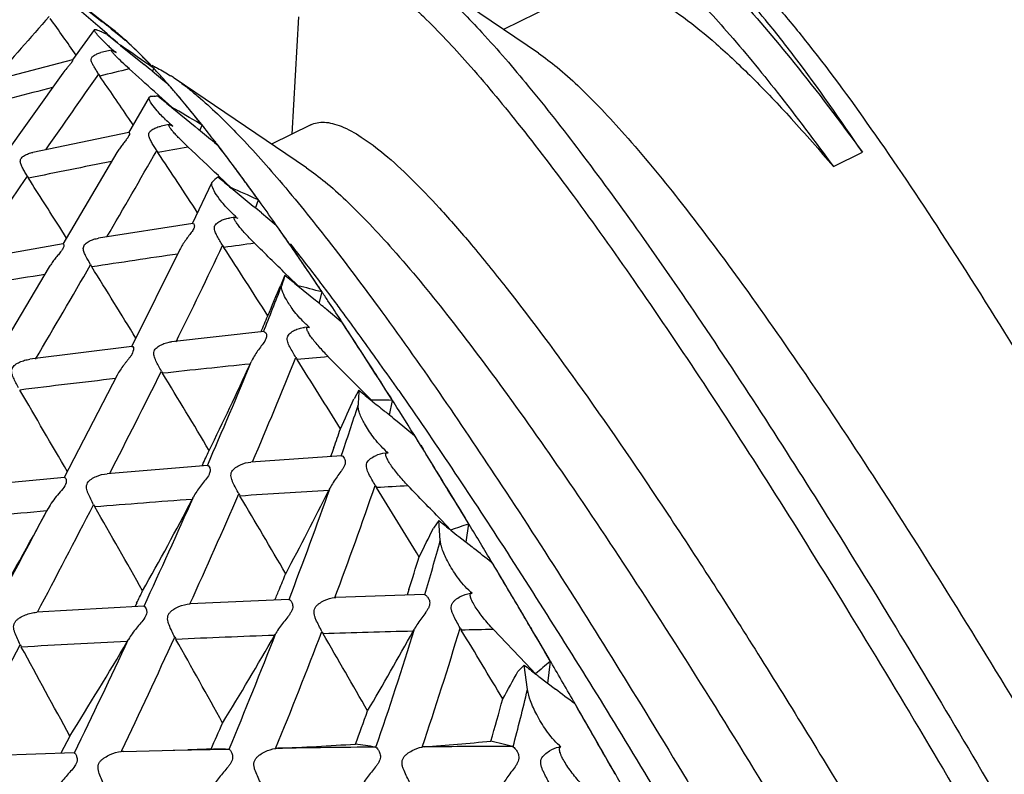
# Model space of a CAD drawing. Units: millimetres. Extents: x 11 to 914, y 29 to 285.
# Drawn here: x 786 to 787, y 196 to 197 of the extents above; entities that cross this region are included whole.
import ezdxf

# ---------------------------------------------------------------- set-up
doc = ezdxf.new("R2010")
doc.units = ezdxf.units.MM
doc.header["$MEASUREMENT"] = 0
doc.layers.get('0').update_dxf_attribs({"lineweight": 30})

msp = doc.modelspace()

# ---------------------------------------------------------------- linework, layer by layer
for p, q in [((786.7513, 197.2806), (786.5606, 197.41)), ((786.8236, 197.3752), (786.7011, 197.3147)), ((786.0871, 197.3534), (786.1215, 197.3264)), ((786.1215, 197.3264), (786.1225, 197.3255)), ((786.1352, 197.3163), (786.1228, 197.3261)), ((786.4053, 197.3333), (786.3955, 197.1638)), ((786.1107, 197.3146), (786.079, 197.2709)), ((786.1173, 197.3186), (786.1154, 197.3202)), ((786.1184, 197.3176), (786.1173, 197.3186)), ((786.1291, 197.3085), (786.1184, 197.3176)), ((786.1286, 197.3079), (786.1387, 197.2998)), ((786.1373, 197.3015), (786.1291, 197.3085)), ((786.1349, 197.3158), (786.1379, 197.3134)), ((786.1372, 197.3148), (786.1352, 197.3163)), ((786.1397, 197.3128), (786.1372, 197.3148)), ((786.1379, 197.3134), (786.1392, 197.3123)), ((786.1392, 197.3123), (786.1397, 197.3128)), ((786.1392, 197.3123), (786.151, 197.303)), ((786.1441, 197.2956), (786.1373, 197.3015)), ((786.1387, 197.2998), (786.1438, 197.2955)), ((786.1438, 197.2955), (786.1487, 197.2914)), ((786.1484, 197.2919), (786.1441, 197.2956)), ((786.151, 197.303), (786.1552, 197.2996)), ((786.1542, 197.3005), (786.1539, 197.3007)), ((786.1545, 197.3003), (786.1542, 197.3005)), ((786.1548, 197.3), (786.1545, 197.3003)), ((786.1552, 197.2996), (786.1558, 197.299)), ((786.1351, 197.2851), (786.12, 197.2814)), ((786.1392, 197.2832), (786.1421, 197.2814)), ((786.1421, 197.2814), (786.1398, 197.2832)), ((786.1483, 197.2917), (786.1825, 197.2642)), ((786.0792, 197.2711), (785.9386, 197.2343)), ((786.0651, 197.2517), (785.9765, 197.1278)), ((786.1931, 197.2623), (786.1927, 197.2626)), ((786.1939, 197.255), (786.2095, 197.2423)), ((786.1943, 197.2546), (786.1967, 197.2584)), ((786.2095, 197.2423), (786.216, 197.237)), ((786.2148, 197.2383), (786.2138, 197.2395)), ((786.4165, 197.1153), (786.2258, 197.2447)), ((786.2035, 197.2195), (786.1972, 197.2253)), ((786.2284, 197.2227), (786.2276, 197.2236)), ((786.2277, 197.2235), (786.2291, 197.2219)), ((786.2291, 197.2219), (786.2284, 197.2227)), ((786.1897, 197.2171), (786.1598, 197.1657)), ((786.1898, 197.2171), (786.1912, 197.218)), ((786.2222, 197.2026), (786.2035, 197.2195)), ((786.2221, 197.2024), (786.2559, 197.1748)), ((786.1665, 197.1772), (786.1603, 197.1864)), ((786.2632, 197.1805), (786.2627, 197.1811)), ((786.1603, 197.1661), (786.0218, 197.1376)), ((786.2184, 197.1776), (786.2071, 197.1754)), ((786.221, 197.1769), (786.224, 197.1752)), ((786.224, 197.1752), (786.2217, 197.1772)), ((786.2559, 197.1748), (786.261, 197.1706)), ((786.2627, 197.1692), (786.2661, 197.1768)), ((786.2661, 197.1768), (786.2628, 197.1788)), ((786.4228, 197.1772), (786.3663, 197.1494)), ((786.284, 197.1517), (786.289, 197.1476)), ((786.1431, 197.1373), (786.0651, 197.0051)), ((787.1769, 197.1172), (787.2188, 197.1378)), ((786.2803, 197.0939), (786.2807, 197.0946)), ((786.3077, 197.0866), (786.2895, 197.1039)), ((786.3256, 197.0988), (786.3243, 197.1005)), ((786.3264, 197.0977), (786.3256, 197.0988)), ((786.3259, 197.0982), (786.3266, 197.0973)), ((786.3287, 197.0946), (786.3264, 197.0977)), ((786.3309, 197.0915), (786.3287, 197.0946)), ((786.2802, 197.0939), (786.2518, 197.0343)), ((786.3077, 197.0864), (786.3399, 197.06)), ((786.3432, 197.0572), (786.3473, 197.069)), ((786.3473, 197.069), (786.3461, 197.0695)), ((786.3399, 197.06), (786.3409, 197.0591)), ((786.3132, 197.0439), (786.3053, 197.0428)), ((786.3515, 197.0504), (786.3702, 197.0349)), ((786.3704, 197.0365), (786.3681, 197.0396)), ((786.0703, 197.014), (786.0605, 197.0295)), ((786.2526, 197.035), (786.1167, 197.0138)), ((786.3702, 197.0349), (786.3734, 197.0322)), ((786.0654, 197.0054), (785.9154, 196.9795)), ((786.2339, 196.9973), (786.1643, 196.8572)), ((786.0455, 196.9723), (785.9615, 196.8316)), ((786.3855, 196.9605), (786.3794, 196.9461)), ((786.3911, 196.9581), (786.387, 196.9621)), ((786.4041, 196.9453), (786.3911, 196.9581)), ((786.4041, 196.945), (786.4294, 196.9243)), ((786.4349, 196.9198), (786.4391, 196.9362)), ((786.4391, 196.9362), (786.4387, 196.9363)), ((786.4448, 196.9117), (786.4669, 196.8934)), ((786.4668, 196.8945), (786.4659, 196.8958)), ((786.4185, 196.8855), (786.4137, 196.885)), ((786.4185, 196.8855), (786.4212, 196.885)), ((786.4212, 196.885), (786.4191, 196.8868)), ((786.4669, 196.8934), (786.4682, 196.8923)), ((786.3552, 196.879), (786.222, 196.8643)), ((786.1648, 196.8576), (786.0173, 196.8392)), ((786.1435, 196.8161), (786.0671, 196.6684)), ((786.497, 196.7935), (786.4941, 196.7964)), ((786.5385, 196.7834), (786.5294, 196.7976)), ((786.4923, 196.7946), (786.4852, 196.7819)), ((786.5103, 196.78), (786.497, 196.7935)), ((786.5389, 196.7826), (786.5385, 196.7834)), ((786.5366, 196.7585), (786.5407, 196.7798)), ((786.5407, 196.7798), (786.5398, 196.7798)), ((786.5418, 196.7543), (786.5474, 196.7497)), ((786.5474, 196.7497), (786.5725, 196.7292)), ((786.5718, 196.7304), (786.5713, 196.7311)), ((786.5813, 196.7151), (786.5718, 196.7304)), ((786.4561, 196.7118), (786.4535, 196.7048)), ((786.5829, 196.7125), (786.5813, 196.7151)), ((786.5814, 196.715), (786.5849, 196.7093)), ((786.5848, 196.7094), (786.5829, 196.7125)), ((786.467, 196.6999), (786.3365, 196.6908)), ((786.4535, 196.7048), (786.4514, 196.6989)), ((786.533, 196.7041), (786.5309, 196.704)), ((786.5323, 196.7058), (786.5317, 196.704)), ((786.5334, 196.7049), (786.5323, 196.7058)), ((786.5331, 196.7041), (786.5344, 196.704)), ((786.5344, 196.704), (786.5334, 196.7049)), ((786.2738, 196.6861), (786.1289, 196.6741)), ((786.2665, 196.6864), (786.266, 196.6854)), ((786.0675, 196.6686), (785.9102, 196.6535)), ((786.0669, 196.6679), (786.0671, 196.6684)), ((786.0437, 196.6237), (786.0419, 196.6203)), ((786.6077, 196.6064), (786.5998, 196.5954)), ((786.6097, 196.5776), (786.6077, 196.6064)), ((786.6115, 196.6068), (786.6099, 196.6085)), ((786.6251, 196.5928), (786.6115, 196.6068)), ((786.647, 196.5751), (786.651, 196.6015)), ((786.6492, 196.6044), (786.6487, 196.6053)), ((786.651, 196.6015), (786.6502, 196.6013)), ((786.6366, 196.5833), (786.6555, 196.5685)), ((786.6555, 196.5685), (786.6582, 196.5663)), ((786.6832, 196.5481), (786.6822, 196.5497)), ((786.6835, 196.5461), (786.6851, 196.5448)), ((786.5868, 196.4997), (786.459, 196.4954)), ((786.5644, 196.5069), (786.5618, 196.4989)), ((786.5868, 196.4997), (786.5873, 196.4996)), ((786.6537, 196.5034), (786.6531, 196.5015)), ((786.6557, 196.5017), (786.6537, 196.5034)), ((786.1716, 196.4874), (786.169, 196.4822)), ((786.2485, 196.4863), (786.2488, 196.4864)), ((786.3912, 196.4927), (786.2488, 196.4864)), ((786.3912, 196.4927), (786.3914, 196.4927)), ((786.4575, 196.4953), (786.459, 196.4954)), ((786.1821, 196.483), (786.0273, 196.4741)), ((786.7322, 196.4656), (786.7253, 196.4773)), ((786.7396, 196.4531), (786.7322, 196.4656)), ((786.7331, 196.4004), (786.6864, 196.4493)), ((786.741, 196.4506), (786.7396, 196.4531)), ((786.7398, 196.4524), (786.7413, 196.4497)), ((786.7473, 196.3855), (786.7331, 196.4004)), ((786.765, 196.3716), (786.7687, 196.4033)), ((786.7687, 196.4033), (786.7683, 196.403)), ((786.7306, 196.3981), (786.7217, 196.3889)), ((786.7356, 196.3626), (786.7306, 196.3981)), ((786.7521, 196.3815), (786.776, 196.3633)), ((786.8029, 196.3444), (786.802, 196.346)), ((786.8032, 196.3424), (786.8048, 196.3412)), ((786.0749, 196.2956), (786.0664, 196.2792)), ((786.0814, 196.2714), (785.9183, 196.266)), ((786.0664, 196.2792), (786.062, 196.2708)), ((786.0814, 196.2714), (786.0817, 196.2713)), ((786.1499, 196.2745), (786.1493, 196.2732)), ((786.1524, 196.2734), (786.2452, 196.2757)), ((786.2244, 196.2751), (786.3043, 196.2768)), ((786.3043, 196.2768), (786.3049, 196.2766)), ((786.516, 196.2796), (786.5167, 196.2794)), ((786.7818, 196.2818), (786.7813, 196.2798)), ((786.7838, 196.2802), (786.7818, 196.2818))]:
    msp.add_line(p, q)
msp.add_lwpolyline([(786.2792, 196.2769), (786.2723, 196.2766), (786.2452, 196.2757)])
for centre, radius, start, end in [((781.4926, 191.3843), 7.5327, 52.07227, 52.41716), ((778.4098, 188.2999), 11.8635, 49.49409, 49.66579), ((790.5345, 193.3583), 5.9964, 138.47667, 139.64083), ((780.1658, 193.1352), 7.2242, 34.99133, 35.50411), ((783.249, 193.6873), 4.6362, 51.503, 51.6977), ((786.0025, 197.034), 0.3016, 66.8237, 68.3722), ((785.9962, 197.0194), 0.3174, 65.347, 66.824), ((785.933, 197.0558), 0.3299, 50.0185, 51.7451), ((785.9057, 197.0232), 0.3724, 49.2742, 50.0265), ((785.8893, 197.0041), 0.3975, 48.8979, 49.2781), ((785.8736, 196.9861), 0.4214, 48.3019, 48.8958), ((785.8217, 196.9285), 0.4989, 46.6215, 48.1158), ((785.8328, 196.9408), 0.4823, 45.9815, 47.9587), ((786.3115, 197.4906), 0.2692, 227.5119, 228.185), ((786.329, 197.5102), 0.2954, 228.1868, 230.1829), ((783.1191, 192.8807), 5.3513, 54.8924, 55.5255), ((785.7447, 196.8475), 0.6107, 45.102, 46.5934), ((785.7611, 196.8661), 0.5859, 44.1397, 46.0133), ((785.6993, 196.8017), 0.6751, 44.9016, 45.1141), ((785.6173, 196.7209), 0.7903, 43.2713, 44.8528), ((785.7023, 196.799), 0.6749, 42.8972, 44.7531), ((788.587, 187.0731), 10.4698, 103.39829, 103.63791), ((776.3305, 186.3261), 14.7018, 47.84651, 48.03649), ((783.4107, 193.8301), 4.4132, 50.9008, 51.0914), ((785.4731, 196.5856), 0.988, 41.9762, 43.2212), ((786.1403, 197.1389), 0.1349, 65.7651, 66.6665), ((802.9719, 185.3661), 20.6238, 144.81308, 145.18292), ((786.1651, 197.2799), 0.0567, 211.282, 214.6019), ((779.4967, 192.6848), 8.0415, 34.04083, 34.56997), ((785.3766, 196.4987), 1.1179, 41.5031, 41.9833), ((785.2477, 196.3853), 1.2896, 40.5475, 41.416), ((785.3553, 196.4797), 1.1464, 40.4499, 41.3429), ((786.0722, 197.0182), 0.2737, 55.8472, 57.178), ((788.5634, 187.1683), 10.3717, 104.02273, 104.6762), ((786.2037, 197.0936), 0.125, 93.0799, 95.7179), ((786.2038, 197.0908), 0.1277, 90.5178, 93.0787), ((785.1297, 196.2843), 1.445, 40.0861, 40.4607), ((785.2249, 196.3687), 1.3177, 39.0557, 40.3515), ((785.0112, 196.1848), 1.5996, 39.4794, 40.0795), ((784.3889, 194.0317), 3.6628, 59.2291, 59.9696), ((784.8188, 196.0269), 1.8485, 38.6363, 39.4647), ((785.2992, 196.4083), 1.2351, 38.476, 39.8001), ((786.3531, 197.3316), 0.2027, 226.6422, 229.6136), ((784.5547, 195.8165), 2.1862, 37.8244, 38.6051), ((778.6091, 187.8658), 12.047, 50.42578, 50.56729), ((784.4053, 195.7002), 2.3756, 37.6739, 37.8292), ((784.0135, 195.4007), 2.8687, 36.3375, 37.6256), ((763.0435, 210.4269), 26.6981, 329.84573, 330.15391), ((786.2521, 197.1705), 0.0599, 210.5417, 213.7931), ((788.3075, 185.9716), 11.3623, 100.45451, 100.67765), ((778.9516, 192.2892), 8.7221, 33.08509, 33.76757), ((773.9487, 184.0883), 17.9361, 46.52452, 46.71675), ((784.4481, 195.7335), 2.3213, 36.0085, 37.5299), ((788.2848, 186.0887), 11.243, 101.02122, 101.64511), ((811.1261, 179.6981), 30.5544, 145.2747, 145.55042), ((786.0608, 197.1295), 0.054, 209.2038, 212.7692), ((777.6939, 191.7499), 9.8931, 32.25307, 32.73934), ((786.3851, 196.9958), 0.1438, 132.1374, 136.5534), ((784.7833, 195.9455), 1.9256, 36.5061, 36.7349), ((785.356, 194.9024), 2.3826, 65.4466, 66.4625), ((783.452, 194.988), 3.5655, 35.7537, 36.1531), ((784.7532, 195.9232), 1.9631, 35.7072, 36.5051), ((783.0845, 194.7242), 4.0179, 35.1901, 35.7456), ((783.5014, 193.6096), 4.4679, 50.3639, 50.5407), ((782.3437, 194.2049), 4.9226, 34.2292, 35.1154), ((783.2787, 194.8599), 3.781, 33.9271, 35.0669), ((776.922, 201.4625), 10.3803, 333.70733, 334.55849), ((786.3494, 197.0341), 0.062, 209.8745, 213.0892), ((788.0286, 184.5818), 12.5386, 97.73104, 97.93562), ((778.5776, 191.9736), 9.2122, 32.34123, 33.06971), ((771.2387, 181.5541), 21.6073, 45.48691, 45.65478), ((783.9327, 195.0597), 3.1373, 37.6901, 38.3365), ((788.0087, 184.7195), 12.3995, 98.24258, 98.82285), ((753.77, 215.8163), 37.4239, 329.53059, 329.77142), ((786.1546, 197.0021), 0.0563, 208.5619, 212.0654), ((777.2042, 191.4001), 10.5027, 31.38288, 32.04224), ((781.8647, 193.8781), 5.5024, 34.0831, 34.2368), ((783.6805, 194.8642), 3.4564, 37.4816, 37.6995), ((784.1174, 195.3832), 2.7932, 33.7783, 34.6233), ((783.498, 194.7243), 3.6864, 36.9973, 37.4804), ((787.9736, 184.9398), 12.1763, 99.14122, 99.78373), ((786.8992, 196.7974), 0.5389, 162.3845, 164.0355), ((781.5681, 193.6777), 5.8604, 33.79474, 34.08092), ((781.0935, 198.9988), 5.6721, 338.0496, 338.7787), ((781.801, 198.8389), 4.9542, 336.9822, 337.539), ((786.0418, 195.4788), 1.5105, 74.7658, 76.1269), ((783.1996, 194.4991), 4.0603, 36.5647, 37.0016), ((783.5184, 193.3605), 4.6016, 50.6424, 50.7572), ((781.3151, 193.5083), 6.1649, 33.63998, 33.79509), ((783.7962, 193.7007), 4.1623, 50.4832, 50.63), ((780.9641, 193.2751), 6.5864, 33.34841, 33.63762), ((782.9241, 194.2944), 4.4035, 36.2708, 36.5688), ((781.8567, 198.7604), 4.8725, 337.2807, 337.5762), ((782.4338, 193.9353), 5.0112, 35.3202, 36.2646), ((780.1319, 192.7298), 7.5813, 32.68322, 33.322), ((781.8308, 193.8447), 5.5491, 32.4146, 33.3118), ((779.5445, 199.5937), 7.3883, 336.86599, 338.13152), ((786.4559, 196.8724), 0.0628, 209.2609, 212.4694), ((787.7354, 182.8343), 14.0676, 95.25043, 95.43498), ((778.3793, 191.7358), 9.5089, 31.74452, 32.45533), ((768.11, 178.6234), 25.8502, 44.66919, 44.81415), ((787.7198, 182.9909), 13.9103, 95.7119, 96.2354), ((779.4171, 199.6828), 7.4828, 336.39055, 337.63376), ((781.7823, 198.9211), 5.0094, 333.7756, 335.354), ((785.3159, 197.2997), 1.1216, 335.3623, 335.5503), ((781.6951, 193.409), 5.9182, 34.88721, 35.34241), ((787.6914, 183.2423), 13.6572, 96.51777, 97.10237), ((773.4152, 203.1967), 14.2925, 332.84801, 333.5111), ((786.2581, 196.8489), 0.0576, 207.9606, 211.4374), ((776.9189, 191.1437), 10.8864, 30.73561, 31.42014), ((779.4219, 192.2737), 8.4251, 32.47619, 32.68626), ((783.398, 194.7902), 3.7196, 32.3366, 33.0598), ((775.2989, 190.4628), 12.4365, 29.97827, 30.60669), ((781.9489, 198.8144), 4.9708, 335.3183, 335.8643), ((788.9381, 196.6527), 2.4499, 176.6791, 177.1923), ((778.552, 191.7225), 9.455, 31.98732, 32.35624), ((781.8698, 198.2751), 4.8594, 341.0853, 341.9904), ((786.5171, 195.7794), 1.0007, 88.7001, 90.3952), ((789.5806, 200.558), 4.8685, 230.9022, 231.1806), ((782.4144, 191.6555), 6.5599, 51.01013, 51.15708), ((782.2905, 198.2099), 4.4268, 340.2197, 340.5897), ((780.2529, 192.784), 7.4499, 31.84682, 31.97557), ((779.7961, 199.6644), 7.1228, 335.28584, 335.47222), ((777.3134, 190.9523), 10.9135, 31.46686, 31.83831), ((780.1387, 192.7133), 7.5843, 31.23416, 31.79495), ((780.6349, 198.6835), 6.2202, 339.40294, 340.98677), ((786.5705, 196.687), 0.0623, 208.6854, 211.9185), ((787.4115, 180.6215), 16.0574, 93.0278, 93.1914), ((778.3738, 191.5831), 9.5935, 31.20752, 31.90951), ((764.3767, 175.1031), 30.9321, 44.04668, 44.17051), ((776.9568, 200.7598), 10.1685, 335.12786, 336.10122), ((777.2189, 200.5888), 9.9179, 335.5659, 336.56809), ((785.6127, 196.9709), 0.721, 332.4137, 332.71), ((786.3701, 196.6714), 0.0576, 207.3851, 210.8691), ((787.4013, 180.7938), 15.8848, 93.43687, 93.90082), ((776.857, 190.9875), 11.0241, 30.182, 30.85744), ((781.9391, 198.9139), 5.0462, 331.8067, 333.3441), ((780.5647, 198.7302), 6.2416, 338.99357, 340.56445), ((786.1079, 196.8212), 0.3817, 333.3541, 333.8972), ((776.4985, 190.4537), 11.8688, 31.21811, 31.46628), ((782.6411, 194.1734), 4.6877, 31.1966, 31.8347), ((769.452, 205.231), 18.7472, 332.15405, 332.68856), ((786.1578, 196.6531), 0.0539, 206.3416, 210.0453), ((787.3811, 181.0754), 15.6025, 94.15104, 94.66899), ((775.1541, 190.2923), 12.6559, 29.39939, 30.03078), ((781.8228, 198.951), 4.997, 330.6926, 332.4136), ((787.3488, 181.455), 15.2215, 94.92558, 95.4949), ((768.3242, 205.9666), 20.0317, 331.70037, 332.19864), ((781.6278, 198.9915), 5.0106, 329.897, 331.7566), ((786.9034, 195.8129), 0.828, 107.8054, 109.6463), ((775.6921, 189.9656), 12.8114, 30.92572, 31.21127), ((782.1119, 198.8013), 5.0007, 333.293, 333.8248), ((788.7765, 199.2997), 3.458, 231.5265, 231.77), ((782.2821, 197.7771), 4.4908, 343.4731, 344.5083), ((778.9972, 186.9286), 12.3116, 51.36829, 51.51875), ((782.5194, 197.7979), 4.246, 342.299, 342.9639), ((774.6729, 189.356), 13.999, 30.5774, 30.91422), ((778.4009, 191.5865), 9.6547, 30.43217, 30.90186), ((780.6405, 198.8399), 6.1931, 337.87468, 338.09939), ((777.3221, 200.8412), 9.8625, 333.80326, 333.91744), ((780.4783, 198.9058), 6.3681, 337.72427, 337.87502), ((786.6564, 196.4732), 0.0284, 91.3087, 96.554), ((778.3676, 191.5669), 9.6934, 30.26528, 30.43241), ((778.6885, 199.4522), 8.2519, 337.3664, 338.61963), ((786.0991, 196.5969), 0.3133, 330.1019, 330.7708), ((778.8385, 199.3603), 8.1399, 337.74682, 339.02238), ((786.4893, 196.4717), 0.0565, 206.822, 210.348), ((787.0315, 177.9517), 18.5009, 91.42762, 91.83048), ((777.0457, 190.9438), 10.886, 29.66647, 30.34256), ((782.0967, 198.9316), 5.1176, 329.4692, 330.952), ((781.1925, 198.1078), 5.6295, 341.0467, 342.8726), ((786.379, 196.5532), 0.2191, 330.9645, 331.891), ((781.2433, 198.0773), 5.6347, 341.3971, 343.2292), ((786.6918, 196.48), 0.0606, 208.1349, 211.4248), ((787.036, 177.7682), 18.6844, 91.07219, 91.21434), ((778.5789, 191.5237), 9.4464, 30.71886, 31.42149), ((773.382, 188.5951), 15.4975, 30.26465, 30.45684), ((781.8841, 193.5542), 5.6549, 30.2546, 30.8003), ((765.2356, 207.4599), 23.5166, 331.5751, 332.02064), ((786.0496, 196.4485), 0.0508, 204.9343, 208.8411), ((787.0009, 178.6872), 17.7647, 92.71979, 93.21349), ((781.7727, 199.0118), 5.0879, 327.7338, 329.531), ((774.1976, 202.0406), 13.2105, 334.10542, 334.89248), ((774.6402, 201.7621), 12.751, 334.50943, 335.32131), ((785.7286, 196.6844), 0.498, 329.5365, 329.9683), ((786.2746, 196.4614), 0.0533, 205.7742, 209.5033), ((787.0207, 178.2611), 18.1913, 92.04773, 92.49717), ((775.3038, 190.2555), 12.5511, 28.8641, 29.49548), ((781.9735, 198.9693), 5.0723, 328.4386, 330.0999), ((773.3455, 189.4557), 14.4507, 28.25064, 28.82988), ((787.4188, 195.6019), 1.032, 129.0764, 130.6015), ((772.5521, 188.1113), 16.4581, 30.02262, 30.2631), ((782.2756, 198.8133), 5.0642, 330.8842, 331.397), ((788.3146, 198.4289), 2.5756, 232.5166, 232.6505), ((782.5528, 197.371), 4.3026, 345.3109, 346.4452), ((781.2758, 189.1752), 9.051, 52.36015, 52.57774), ((782.6851, 197.4405), 4.1604, 343.9213, 344.793), ((771.2913, 187.3842), 17.9135, 29.63648, 30.0126), ((781.0966, 198.2813), 5.7488, 339.67097, 340.17799), ((776.6006, 190.4486), 11.7833, 29.44094, 30.00507), ((778.6259, 199.6968), 8.3824, 335.92142, 336.20183), ((786.2751, 200.5492), 4.2804, 274.1704, 275.4657), ((786.5327, 195.626), 0.679, 74.5215, 77.2331), ((786.1529, 196.2365), 0.0368, 90.7652, 95.5721), ((786.3765, 196.2448), 0.0332, 92.3888, 97.4658), ((786.1873, 200.7381), 4.4641, 272.4103, 273.8534), ((786.6958, 175.2442), 21.0362, 90.48959, 90.87352), ((786.4317, 195.8325), 0.455, 79.3239, 82.9803), ((786.5885, 196.2506), 0.0296, 94.1473, 99.5319), ((786.6983, 174.9269), 21.3535, 89.95792, 90.30027), ((786.7131, 196.2773), 0.00317, 57.53, 74.5434), ((786.7866, 196.2545), 0.0259, 96.2592, 101.8216), ((770.258, 186.7962), 19.1025, 29.44739, 29.63686)]:
    msp.add_arc(centre, radius, start, end)
for points, knots in [([(786.904, 197.4283), (786.9233, 197.4138), (786.9646, 197.3766), (787.0281, 197.308), (787.1005, 197.2197), (787.1505, 197.1534), (787.1769, 197.1172)], [0, 0, 0, 0, 0.174803, 0.400177, 0.675843, 1, 1, 1, 1]), ([(786.5606, 197.41), (786.5784, 197.3979), (786.6164, 197.3661), (786.6747, 197.3065), (786.7412, 197.2291), (786.8153, 197.1345), (786.8966, 197.0233), (787.0193, 196.8458), (787.1847, 196.5893), (787.3928, 196.2452), (787.6123, 195.8627), (787.8367, 195.4537), (788.0595, 195.0309), (788.2738, 194.6075), (788.4736, 194.1968), (788.6527, 193.8115), (788.7853, 193.5112), (788.8768, 193.2925), (788.9347, 193.1482), (788.9841, 193.0186), (789.0247, 192.9045), (789.0562, 192.8069), (789.0785, 192.7265), (789.0904, 192.6704), (789.0945, 192.6345), (789.0949, 192.6197), (789.0945, 192.6132)], [0, 0, 0, 0, 0.011836, 0.027106, 0.045811, 0.067867, 0.093141, 0.121463, 0.186413, 0.260808, 0.342408, 0.428735, 0.517155, 0.604965, 0.689477, 0.768106, 0.83845, 0.869835, 0.898373, 0.923849, 0.946075, 0.964897, 0.980189, 0.991883, 0.996381, 1, 1, 1, 1]), ([(786.5308, 197.3807), (786.5501, 197.3663), (786.5911, 197.3295), (786.6543, 197.2619), (786.726, 197.1754), (786.8057, 197.0706), (786.8928, 196.9484), (787.0237, 196.755), (787.1992, 196.4776), (787.4189, 196.1083), (787.6487, 195.7016), (787.8813, 195.2712), (788.1093, 194.8314), (788.3255, 194.3969), (788.523, 193.9824), (788.6955, 193.6018), (788.8196, 193.3109), (788.9019, 193.1045), (788.9514, 192.9731), (788.9913, 192.8587), (789.0178, 192.7742), (789.0337, 192.7157), (789.0423, 192.6791), (789.0485, 192.6474), (789.0521, 192.6206), (789.0533, 192.5987), (789.0519, 192.5817), (789.0481, 192.5691), (789.0428, 192.5634), (789.04, 192.5621)], [0, 0, 0, 0, 0.013194, 0.030076, 0.050614, 0.074695, 0.102151, 0.132781, 0.202572, 0.281848, 0.368035, 0.458315, 0.549727, 0.639265, 0.723985, 0.801104, 0.868097, 0.8971, 0.922789, 0.944959, 0.963448, 0.97127, 0.978131, 0.984026, 0.988955, 0.992935, 0.996007, 0.998274, 1, 1, 1, 1]), ([(786.8236, 197.3752), (786.8316, 197.3791), (786.8516, 197.3832), (786.8846, 197.3765), (786.9218, 197.3592), (786.9638, 197.3312), (787.0108, 197.2926), (787.0625, 197.2436), (787.1188, 197.1843), (787.157, 197.1406), (787.1769, 197.1172)], [0, 0, 0, 0, 0.059061, 0.129438, 0.218072, 0.32823, 0.461311, 0.61777, 0.797535, 1, 1, 1, 1]), ([(787.0566, 197.39), (787.0694, 197.3774), (787.0962, 197.3483), (787.1558, 197.2764), (787.2003, 197.2156), (787.2312, 197.1717)], [0, 0, 0, 0, 0.192801, 0.424184, 1, 1, 1, 1]), ([(787.0335, 197.3675), (787.0636, 197.3354), (787.1273, 197.2602), (787.1867, 197.1817), (787.2188, 197.1378)], [0, 0, 0, 0, 0.447586, 1, 1, 1, 1]), ([(787.2188, 197.1378), (787.1873, 197.1844), (787.142, 197.2491), (787.0816, 197.3262), (787.0544, 197.3577), (787.0415, 197.3716)], [0, 0, 0, 0, 0.574493, 0.806309, 1, 1, 1, 1]), ([(786.1297, 197.2921), (786.1262, 197.2952), (786.1208, 197.3005), (786.1146, 197.3073), (786.1115, 197.3114), (786.1105, 197.3135), (786.1105, 197.3144), (786.1107, 197.3146)], [0, 0, 0, 0, 0.466048, 0.759135, 0.927009, 0.973043, 1, 1, 1, 1]), ([(786.1107, 197.3146), (786.1109, 197.3148), (786.1121, 197.315), (786.113, 197.3146), (786.1136, 197.3143)], [0, 0, 0, 0, 0.335526, 1, 1, 1, 1]), ([(786.1166, 197.2505), (786.1155, 197.2523), (786.1134, 197.2557), (786.1103, 197.2606), (786.1078, 197.265), (786.1057, 197.2691), (786.1059, 197.2738), (786.1095, 197.2773), (786.1144, 197.2797), (786.1181, 197.2809), (786.12, 197.2814)], [0, 0, 0, 0, 0.150776, 0.288713, 0.4116, 0.517868, 0.61258, 0.722346, 0.856581, 1, 1, 1, 1]), ([(786.161, 197.258), (786.1574, 197.2612), (786.1509, 197.2672), (786.1434, 197.2745), (786.1391, 197.279), (786.1373, 197.2811), (786.1363, 197.2823), (786.1355, 197.2834), (786.1351, 197.2842), (786.1348, 197.2848), (786.135, 197.2851), (786.1351, 197.2851)], [0, 0, 0, 0, 0.382593, 0.69873, 0.822648, 0.873916, 0.917083, 0.95141, 0.97613, 0.991033, 1, 1, 1, 1]), ([(786.1351, 197.2851), (786.1353, 197.2852), (786.1358, 197.2851), (786.1372, 197.2845), (786.1383, 197.2838), (786.1392, 197.2832)], [0, 0, 0, 0, 0.117165, 0.318236, 1, 1, 1, 1]), ([(786.7513, 197.2806), (786.7606, 197.2743), (786.7801, 197.2594), (786.8227, 197.2212), (786.8819, 197.1579), (786.9592, 197.064), (787.046, 196.9482), (787.1414, 196.8118), (787.2852, 196.5948), (787.393, 196.4206), (787.4663, 196.2986)], [0, 0, 0, 0, 0.027704, 0.060341, 0.140566, 0.24054, 0.359521, 0.496412, 0.649861, 1, 1, 1, 1]), ([(786.0792, 197.2711), (786.0795, 197.2712), (786.0792, 197.2699), (786.0788, 197.2692), (786.0782, 197.2681), (786.0774, 197.267), (786.076, 197.2651), (786.0738, 197.2625), (786.0699, 197.2579), (786.067, 197.2543), (786.0651, 197.2517)], [0, 0, 0, 0, 0.045534, 0.080088, 0.126225, 0.184024, 0.253478, 0.420282, 0.606635, 1, 1, 1, 1]), ([(786.1957, 197.2619), (786.1977, 197.261), (786.2062, 197.2569), (786.2144, 197.2521), (786.2205, 197.2482)], [0, 0, 0, 0, 0.230878, 1, 1, 1, 1]), ([(786.2258, 197.2447), (786.2273, 197.2437), (786.2332, 197.2396), (786.239, 197.2353), (786.2434, 197.2319)], [0, 0, 0, 0, 0.23933, 1, 1, 1, 1]), ([(786.2434, 197.2319), (786.2447, 197.2308), (786.2503, 197.2265), (786.2558, 197.2219), (786.2599, 197.2185)], [0, 0, 0, 0, 0.24132, 1, 1, 1, 1]), ([(786.2139, 197.1842), (786.2094, 197.1884), (786.2022, 197.1958), (786.1943, 197.2056), (786.1905, 197.2118), (786.1894, 197.2154), (786.1895, 197.2167), (786.1897, 197.2171)], [0, 0, 0, 0, 0.446036, 0.734712, 0.910266, 0.963889, 1, 1, 1, 1]), ([(786.2027, 197.2186), (786.206, 197.2158), (786.2127, 197.2104), (786.2192, 197.2048), (786.2225, 197.202)], [0, 0, 0, 0, 0.500333, 1, 1, 1, 1]), ([(786.2599, 197.2185), (786.2791, 197.2021), (786.3198, 197.1627), (786.3822, 197.0929), (786.4521, 197.0063), (786.561, 196.8609), (786.7107, 196.6419), (786.9023, 196.3391), (787.1093, 195.9919), (787.3259, 195.6105), (787.5458, 195.2064), (787.7627, 194.7915), (787.9706, 194.3783), (788.1636, 193.9791), (788.3362, 193.6057), (788.4837, 193.2695), (788.5875, 193.0165), (788.6543, 192.8398), (788.6931, 192.7298), (788.7232, 192.6355), (788.7445, 192.5579), (788.7559, 192.5035), (788.7598, 192.4687), (788.7601, 192.4543), (788.7597, 192.4479)], [0, 0, 0, 0, 0.013985, 0.031292, 0.051867, 0.075598, 0.131903, 0.198682, 0.274035, 0.355785, 0.441553, 0.528833, 0.61507, 0.697738, 0.774416, 0.842865, 0.901094, 0.925839, 0.947435, 0.965731, 0.98062, 0.992033, 0.996441, 1, 1, 1, 1]), ([(786.4228, 197.1772), (786.4257, 197.1787), (786.4322, 197.1808), (786.4429, 197.1814), (786.4546, 197.1795), (786.473, 197.1733), (786.4986, 197.1588), (786.5318, 197.1334), (786.5693, 197.0988), (786.611, 197.0551), (786.6568, 197.0025), (786.7267, 196.9161), (786.822, 196.787), (786.9443, 196.6081), (787.0775, 196.4009), (787.1682, 196.2528), (787.2152, 196.1746)], [0, 0, 0, 0, 0.007468, 0.015471, 0.024451, 0.034721, 0.059839, 0.091769, 0.130858, 0.17719, 0.230727, 0.291341, 0.432996, 0.600119, 0.790163, 1, 1, 1, 1]), ([(786.1603, 197.1661), (786.1605, 197.1662), (786.1612, 197.1657), (786.1614, 197.164), (786.1603, 197.1612), (786.1578, 197.1574), (786.1543, 197.153), (786.1504, 197.1481), (786.1466, 197.1429), (786.1442, 197.1392), (786.1431, 197.1373)], [0, 0, 0, 0, 0.020763, 0.060288, 0.14097, 0.273399, 0.442802, 0.624172, 0.810754, 1, 1, 1, 1]), ([(786.2005, 197.14), (786.1992, 197.1421), (786.1968, 197.1461), (786.1934, 197.1518), (786.1905, 197.157), (786.1889, 197.1614), (786.1892, 197.1649), (786.1903, 197.1673), (786.1923, 197.1693), (786.1957, 197.1716), (786.2007, 197.1738), (786.2049, 197.175), (786.2071, 197.1754)], [0, 0, 0, 0, 0.147339, 0.283546, 0.406058, 0.512748, 0.562829, 0.614441, 0.671606, 0.733959, 0.865184, 1, 1, 1, 1]), ([(786.2458, 197.1453), (786.2418, 197.149), (786.2362, 197.1544), (786.2293, 197.1616), (786.225, 197.1664), (786.222, 197.1699), (786.2201, 197.1726), (786.2188, 197.1743), (786.2173, 197.1774), (786.2184, 197.1776)], [0, 0, 0, 0, 0.378243, 0.547009, 0.696931, 0.823399, 0.87591, 0.92021, 1, 1, 1, 1]), ([(786.2184, 197.1776), (786.2187, 197.1777), (786.2197, 197.1775), (786.2205, 197.1771), (786.221, 197.1769)], [0, 0, 0, 0, 0.377346, 1, 1, 1, 1]), ([(787.2312, 197.1717), (787.2658, 197.1225), (787.3385, 197.0141), (787.4503, 196.8366), (787.5719, 196.6334), (787.6549, 196.4889), (787.6978, 196.413)], [0, 0, 0, 0, 0.202583, 0.439151, 0.706346, 1, 1, 1, 1]), ([(786.0137, 197.1032), (786.0126, 197.1052), (786.0104, 197.1091), (786.0072, 197.1146), (786.0047, 197.1197), (786.0031, 197.1248), (786.005, 197.13), (786.0098, 197.1334), (786.0155, 197.1359), (786.0197, 197.1371), (786.0218, 197.1376)], [0, 0, 0, 0, 0.146031, 0.280351, 0.400556, 0.505299, 0.606512, 0.727298, 0.861647, 1, 1, 1, 1]), ([(786.4165, 197.1153), (786.4259, 197.109), (786.4454, 197.0941), (786.4879, 197.0559), (786.5472, 196.9926), (786.6244, 196.8987), (786.7112, 196.7829), (786.8066, 196.6465), (786.9505, 196.4295), (787.0582, 196.2553), (787.1315, 196.1333)], [0, 0, 0, 0, 0.027704, 0.060341, 0.140566, 0.24054, 0.359521, 0.496412, 0.649861, 1, 1, 1, 1]), ([(786.2886, 197.1024), (786.2919, 197.0997), (786.2985, 197.0943), (786.3048, 197.0887), (786.3081, 197.086)], [0, 0, 0, 0, 0.500632, 1, 1, 1, 1]), ([(786.3073, 197.0517), (786.3022, 197.0568), (786.2941, 197.0658), (786.2852, 197.0783), (786.2809, 197.0864), (786.2797, 197.0913), (786.2799, 197.0932), (786.2802, 197.0939)], [0, 0, 0, 0, 0.420789, 0.70699, 0.893353, 0.955258, 1, 1, 1, 1]), ([(786.3152, 197.0445), (786.3131, 197.0463), (786.3105, 197.0487), (786.308, 197.0511), (786.3073, 197.0517)], [0, 0, 0, 0, 0.753092, 1, 1, 1, 1]), ([(786.2957, 197.0033), (786.293, 197.0078), (786.2891, 197.0143), (786.2846, 197.0227), (786.2833, 197.0281), (786.2844, 197.0321), (786.2863, 197.0346), (786.2889, 197.0367), (786.2929, 197.0392), (786.2984, 197.0414), (786.303, 197.0424), (786.3053, 197.0428)], [0, 0, 0, 0, 0.281843, 0.405656, 0.514767, 0.567535, 0.623418, 0.683665, 0.745958, 0.873077, 1, 1, 1, 1]), ([(786.3418, 197.0064), (786.3396, 197.0085), (786.3354, 197.0127), (786.3295, 197.019), (786.3241, 197.025), (786.3195, 197.0305), (786.3163, 197.0348), (786.3143, 197.0378), (786.3132, 197.0397), (786.3125, 197.0413), (786.3122, 197.0425), (786.3123, 197.0436), (786.3129, 197.0439), (786.3132, 197.0439)], [0, 0, 0, 0, 0.187077, 0.365637, 0.531457, 0.680318, 0.806917, 0.859786, 0.904454, 0.939939, 0.965776, 0.983386, 1, 1, 1, 1]), ([(786.3132, 197.0439), (786.3133, 197.0439), (786.3137, 197.044), (786.3141, 197.0439), (786.3144, 197.0438)], [0, 0, 0, 0, 0.210178, 1, 1, 1, 1]), ([(786.3144, 197.0438), (786.3146, 197.0438), (786.3157, 197.0435), (786.3166, 197.043), (786.3174, 197.0426)], [0, 0, 0, 0, 0.205737, 1, 1, 1, 1]), ([(786.2526, 197.035), (786.2536, 197.0351), (786.2549, 197.0331), (786.2549, 197.0309), (786.2544, 197.0287), (786.2532, 197.0262), (786.2508, 197.0224), (786.247, 197.0174), (786.2406, 197.009), (786.2363, 197.0021), (786.2339, 196.9973)], [0, 0, 0, 0, 0.070917, 0.106424, 0.154411, 0.215811, 0.290078, 0.459426, 0.6374, 1, 1, 1, 1]), ([(786.1051, 196.9752), (786.1027, 196.9797), (786.0996, 196.985), (786.0965, 196.9916), (786.0949, 196.9954), (786.0942, 196.9995), (786.0956, 197.0033), (786.0975, 197.0058), (786.1002, 197.0078), (786.1042, 197.0101), (786.1097, 197.0123), (786.1143, 197.0134), (786.1167, 197.0138)], [0, 0, 0, 0, 0.277962, 0.340257, 0.399183, 0.506013, 0.559034, 0.615411, 0.676494, 0.740018, 0.8697, 1, 1, 1, 1]), ([(786.0654, 197.0054), (786.0657, 197.0054), (786.0664, 197.0047), (786.0667, 197.0027), (786.0656, 196.9992), (786.0627, 196.9949), (786.0585, 196.9899), (786.0539, 196.9844), (786.0495, 196.9785), (786.0468, 196.9744), (786.0455, 196.9723)], [0, 0, 0, 0, 0.020307, 0.063571, 0.147661, 0.283852, 0.453733, 0.632937, 0.815747, 1, 1, 1, 1]), ([(786.3855, 196.9605), (786.3887, 196.9579), (786.3951, 196.9527), (786.4013, 196.9473), (786.4045, 196.9446)], [0, 0, 0, 0, 0.500971, 1, 1, 1, 1]), ([(786.4113, 196.8942), (786.4057, 196.8999), (786.3968, 196.9104), (786.3871, 196.9254), (786.3822, 196.9356), (786.3807, 196.942), (786.3807, 196.9446), (786.381, 196.9457)], [0, 0, 0, 0, 0.393424, 0.677267, 0.87546, 0.946356, 1, 1, 1, 1]), ([(786.4012, 196.8417), (786.3983, 196.8468), (786.3946, 196.8529), (786.3908, 196.8604), (786.389, 196.8649), (786.3884, 196.87), (786.3905, 196.8743), (786.3939, 196.8778), (786.3993, 196.8811), (786.4063, 196.8838), (786.4112, 196.8848), (786.4137, 196.885)], [0, 0, 0, 0, 0.281948, 0.346694, 0.408169, 0.520833, 0.576643, 0.635702, 0.75786, 0.880582, 1, 1, 1, 1]), ([(786.4191, 196.8868), (786.4184, 196.8874), (786.4157, 196.8898), (786.4132, 196.8922), (786.4113, 196.8942)], [0, 0, 0, 0, 0.246086, 1, 1, 1, 1]), ([(786.4481, 196.8429), (786.4458, 196.8452), (786.4413, 196.8499), (786.435, 196.8569), (786.4292, 196.8636), (786.4243, 196.8699), (786.4209, 196.8749), (786.4189, 196.8784), (786.4178, 196.8807), (786.4171, 196.8825), (786.4169, 196.884), (786.4174, 196.8852), (786.4181, 196.8855), (786.4185, 196.8855)], [0, 0, 0, 0, 0.181264, 0.356406, 0.520908, 0.670258, 0.798428, 0.85229, 0.897842, 0.934109, 0.960837, 0.980127, 1, 1, 1, 1]), ([(786.3552, 196.879), (786.3557, 196.879), (786.3572, 196.8782), (786.3584, 196.8764), (786.3591, 196.874), (786.3589, 196.8702), (786.3562, 196.8647), (786.3514, 196.8582), (786.3443, 196.8487), (786.3394, 196.8409), (786.3369, 196.8354)], [0, 0, 0, 0, 0.032931, 0.08779, 0.125218, 0.172904, 0.305262, 0.472713, 0.647882, 1, 1, 1, 1]), ([(786.1648, 196.8576), (786.1693, 196.8581), (786.1656, 196.8469), (786.1622, 196.8427), (786.1605, 196.8404), (786.1583, 196.8377), (786.1556, 196.8343), (786.152, 196.8297), (786.1478, 196.8237), (786.1448, 196.8187), (786.1435, 196.8161)], [0, 0, 0, 0, 0.27814, 0.320389, 0.363988, 0.452919, 0.54318, 0.634315, 0.817644, 1, 1, 1, 1]), ([(786.2072, 196.8219), (786.2059, 196.8245), (786.2032, 196.8294), (786.2, 196.8356), (786.1978, 196.8404), (786.1966, 196.8438), (786.1961, 196.8473), (786.1966, 196.8508), (786.1983, 196.8538), (786.2019, 196.8572), (786.2074, 196.8604), (786.2145, 196.863), (786.2195, 196.864), (786.222, 196.8643)], [0, 0, 0, 0, 0.142933, 0.277719, 0.341022, 0.401045, 0.457578, 0.512642, 0.568613, 0.628057, 0.752002, 0.877141, 1, 1, 1, 1]), ([(786.0011, 196.7978), (785.9998, 196.8003), (785.9973, 196.8052), (785.9943, 196.8112), (785.9924, 196.8159), (785.9914, 196.8193), (785.991, 196.8227), (785.9918, 196.826), (785.9936, 196.8289), (785.9972, 196.8322), (786.0027, 196.8352), (786.0098, 196.8378), (786.0148, 196.8388), (786.0173, 196.8392)], [0, 0, 0, 0, 0.141593, 0.2743, 0.33635, 0.395187, 0.450559, 0.505018, 0.561185, 0.62083, 0.746435, 0.873882, 1, 1, 1, 1]), ([(786.4923, 196.7946), (786.4953, 196.7921), (786.5016, 196.7871), (786.5076, 196.7819), (786.5107, 196.7794)], [0, 0, 0, 0, 0.501359, 1, 1, 1, 1]), ([(786.5497, 196.794), (786.6014, 196.7199), (786.7088, 196.5589), (786.8721, 196.2985), (787.0459, 196.0075), (787.2919, 195.5778), (787.5363, 195.1264), (787.7752, 194.6637), (787.9479, 194.3181), (788.1097, 193.9831), (788.2574, 193.6657), (788.3882, 193.3725), (788.4996, 193.1098), (788.578, 192.912), (788.629, 192.7729), (788.6592, 192.6847), (788.6833, 192.6078), (788.7012, 192.5424), (788.7129, 192.489), (788.7172, 192.4572), (788.7179, 192.4434)], [0, 0, 0, 0, 0.055601, 0.119029, 0.189015, 0.264142, 0.423612, 0.504694, 0.584458, 0.661266, 0.733544, 0.79981, 0.858712, 0.909056, 0.930698, 0.949842, 0.966399, 0.9803, 0.991501, 1, 1, 1, 1]), ([(786.5323, 196.7058), (786.5285, 196.7091), (786.5217, 196.716), (786.5107, 196.7295), (786.5009, 196.7444), (786.4942, 196.7582), (786.4915, 196.7672), (786.491, 196.771), (786.4911, 196.7727)], [0, 0, 0, 0, 0.188406, 0.364218, 0.648693, 0.857894, 0.937303, 1, 1, 1, 1]), ([(786.467, 196.6999), (786.4677, 196.7), (786.4694, 196.6989), (786.4709, 196.6969), (786.4722, 196.6944), (786.473, 196.6905), (786.4717, 196.6857), (786.469, 196.6811), (786.4654, 196.676), (786.4606, 196.6696), (786.4552, 196.6617), (786.452, 196.6562), (786.4506, 196.6533)], [0, 0, 0, 0, 0.03669, 0.098398, 0.138812, 0.186606, 0.313668, 0.393564, 0.478631, 0.652616, 0.827791, 1, 1, 1, 1]), ([(786.5158, 196.6571), (786.5142, 196.6599), (786.5111, 196.6654), (786.5074, 196.6723), (786.5048, 196.6777), (786.5034, 196.6817), (786.5029, 196.6858), (786.504, 196.6911), (786.5089, 196.6962), (786.518, 196.7014), (786.5257, 196.7037), (786.5309, 196.704)], [0, 0, 0, 0, 0.144179, 0.283149, 0.349381, 0.412502, 0.472709, 0.530705, 0.649281, 0.770616, 1, 1, 1, 1]), ([(786.5634, 196.6565), (786.5609, 196.659), (786.5562, 196.6641), (786.5496, 196.6717), (786.5435, 196.6792), (786.5383, 196.6864), (786.5348, 196.692), (786.5327, 196.6961), (786.5316, 196.6986), (786.531, 196.7008), (786.5309, 196.7025), (786.5317, 196.7038), (786.5326, 196.7041), (786.5331, 196.7041)], [0, 0, 0, 0, 0.1754, 0.347111, 0.510362, 0.660334, 0.79032, 0.845241, 0.89176, 0.928912, 0.956564, 0.97749, 1, 1, 1, 1]), ([(786.2738, 196.6861), (786.2744, 196.6861), (786.2758, 196.6849), (786.2769, 196.683), (786.2777, 196.6804), (786.2777, 196.6776), (786.2768, 196.6744), (786.2743, 196.6694), (786.2696, 196.6635), (786.2637, 196.6562), (786.2581, 196.6485), (786.2549, 196.6431), (786.2534, 196.6403)], [0, 0, 0, 0, 0.030899, 0.088307, 0.127845, 0.17687, 0.238632, 0.311877, 0.479203, 0.653087, 0.827862, 1, 1, 1, 1]), ([(786.3189, 196.6449), (786.3175, 196.6477), (786.3146, 196.6532), (786.3111, 196.66), (786.3088, 196.6654), (786.3077, 196.6694), (786.3075, 196.6734), (786.309, 196.6785), (786.3141, 196.6832), (786.3234, 196.6883), (786.3313, 196.6905), (786.3365, 196.6908)], [0, 0, 0, 0, 0.142635, 0.279226, 0.344073, 0.405683, 0.464429, 0.522004, 0.641129, 0.763962, 1, 1, 1, 1]), ([(786.0675, 196.6686), (786.0678, 196.6687), (786.0685, 196.6681), (786.0699, 196.6657), (786.0702, 196.6629), (786.0697, 196.6609)], [0, 0, 0, 0, 0.103404, 0.296309, 1, 1, 1, 1]), ([(786.1094, 196.6292), (786.1081, 196.632), (786.1053, 196.6374), (786.1021, 196.6441), (786.1001, 196.6494), (786.0992, 196.6533), (786.0992, 196.6572), (786.101, 196.6621), (786.1062, 196.6667), (786.1156, 196.6716), (786.1236, 196.6737), (786.1289, 196.6741)], [0, 0, 0, 0, 0.141318, 0.275745, 0.339302, 0.399624, 0.457098, 0.514304, 0.633747, 0.757983, 1, 1, 1, 1]), ([(786.0697, 196.6609), (786.0689, 196.6578), (786.0647, 196.6516), (786.0574, 196.6433), (786.0499, 196.6339), (786.0455, 196.6272), (786.0437, 196.6237)], [0, 0, 0, 0, 0.214877, 0.474087, 0.738549, 1, 1, 1, 1]), ([(786.6077, 196.6064), (786.6107, 196.6041), (786.6167, 196.5994), (786.6225, 196.5945), (786.6255, 196.5921)], [0, 0, 0, 0, 0.501808, 1, 1, 1, 1]), ([(786.6537, 196.5034), (786.6499, 196.5066), (786.643, 196.5137), (786.6319, 196.528), (786.6215, 196.5446), (786.6141, 196.5602), (786.6107, 196.5708), (786.6098, 196.5755), (786.6097, 196.5776)], [0, 0, 0, 0, 0.170395, 0.336682, 0.618588, 0.838607, 0.926893, 1, 1, 1, 1]), ([(786.5873, 196.4996), (786.5882, 196.4994), (786.59, 196.4979), (786.5926, 196.4946), (786.595, 196.4892), (786.594, 196.483), (786.5914, 196.478), (786.5878, 196.4727), (786.5829, 196.4662), (786.5772, 196.4583), (786.5738, 196.4527), (786.5723, 196.4499)], [0, 0, 0, 0, 0.045372, 0.117179, 0.21307, 0.340921, 0.41858, 0.501107, 0.668852, 0.836589, 1, 1, 1, 1]), ([(786.6383, 196.4514), (786.6368, 196.4543), (786.6336, 196.46), (786.6299, 196.4672), (786.6272, 196.4729), (786.6258, 196.4772), (786.6254, 196.4815), (786.6262, 196.4858), (786.6286, 196.4893), (786.6326, 196.4932), (786.6404, 196.4982), (786.6481, 196.5009), (786.6531, 196.5015)], [0, 0, 0, 0, 0.142319, 0.28227, 0.349951, 0.415087, 0.477728, 0.537899, 0.598202, 0.659066, 0.779117, 1, 1, 1, 1]), ([(786.6864, 196.4493), (786.6839, 196.452), (786.679, 196.4574), (786.672, 196.4656), (786.6657, 196.4739), (786.6603, 196.4818), (786.6566, 196.4882), (786.6544, 196.4928), (786.6534, 196.4957), (786.653, 196.4981), (786.653, 196.5001), (786.6541, 196.5015), (786.6552, 196.5017), (786.6557, 196.5017)], [0, 0, 0, 0, 0.169644, 0.338058, 0.500246, 0.651036, 0.783029, 0.839014, 0.88649, 0.924421, 0.952808, 0.975271, 1, 1, 1, 1]), ([(786.2265, 196.4382), (786.2251, 196.4412), (786.2222, 196.447), (786.2188, 196.4544), (786.2168, 196.4602), (786.216, 196.4646), (786.2165, 196.4689), (786.2184, 196.4728), (786.2214, 196.4759), (786.2261, 196.4794), (786.2348, 196.4838), (786.2431, 196.486), (786.2485, 196.4863)], [0, 0, 0, 0, 0.14086, 0.277184, 0.342388, 0.404418, 0.464276, 0.523736, 0.584543, 0.646339, 0.769031, 1, 1, 1, 1]), ([(786.3914, 196.4927), (786.3917, 196.4927), (786.3924, 196.4923), (786.3939, 196.491), (786.3958, 196.488), (786.3975, 196.4824), (786.3957, 196.4765), (786.3926, 196.4716), (786.3888, 196.4664), (786.3836, 196.4601), (786.3777, 196.4522), (786.3741, 196.4467), (786.3725, 196.4439)], [0, 0, 0, 0, 0.01527, 0.037753, 0.10359, 0.197045, 0.328798, 0.408615, 0.492709, 0.663131, 0.833529, 1, 1, 1, 1]), ([(786.4389, 196.4462), (786.4374, 196.4491), (786.4344, 196.4549), (786.4309, 196.4622), (786.4285, 196.468), (786.4274, 196.4723), (786.4275, 196.4767), (786.4289, 196.4808), (786.4316, 196.4841), (786.436, 196.4877), (786.4443, 196.4924), (786.4523, 196.4949), (786.4575, 196.4953)], [0, 0, 0, 0, 0.141573, 0.279748, 0.346221, 0.40979, 0.470926, 0.530596, 0.59111, 0.65245, 0.773852, 1, 1, 1, 1]), ([(786.0035, 196.4271), (786.0021, 196.43), (785.9994, 196.4359), (785.9957, 196.4444), (785.9936, 196.4517), (785.9945, 196.4574), (785.9965, 196.4611), (785.9997, 196.4641), (786.0044, 196.4674), (786.0109, 196.4705), (786.019, 196.4731), (786.0245, 196.474), (786.0273, 196.4741)], [0, 0, 0, 0, 0.13978, 0.27414, 0.398144, 0.457115, 0.515888, 0.576901, 0.638908, 0.762721, 0.884016, 1, 1, 1, 1]), ([(786.1821, 196.483), (786.1823, 196.483), (786.1829, 196.4827), (786.1841, 196.4814), (786.1857, 196.4785), (786.1864, 196.4743), (786.1853, 196.47), (786.1827, 196.4648), (786.1776, 196.4586), (786.1712, 196.4512), (786.1651, 196.4434), (786.1614, 196.4379), (786.1598, 196.4351)], [0, 0, 0, 0, 0.011455, 0.030263, 0.090292, 0.182041, 0.244538, 0.318899, 0.485544, 0.658316, 0.830907, 1, 1, 1, 1]), ([(786.7306, 196.3981), (786.7335, 196.3959), (786.7392, 196.3916), (786.7448, 196.3871), (786.7476, 196.3849)], [0, 0, 0, 0, 0.502334, 1, 1, 1, 1]), ([(786.7818, 196.2818), (786.778, 196.285), (786.7712, 196.2922), (786.76, 196.3071), (786.7491, 196.3251), (786.7402, 196.3447), (786.7363, 196.3571), (786.7356, 196.3626)], [0, 0, 0, 0, 0.155211, 0.313428, 0.593088, 0.822177, 1, 1, 1, 1]), ([(786.0817, 196.2713), (786.082, 196.2712), (786.0825, 196.2707), (786.0837, 196.2691), (786.0853, 196.2656), (786.0861, 196.2593), (786.0824, 196.2518), (786.0763, 196.2447), (786.0696, 196.2373), (786.0631, 196.2298), (786.0593, 196.2244), (786.0575, 196.2217)], [0, 0, 0, 0, 0.013918, 0.036024, 0.103093, 0.201771, 0.340882, 0.504244, 0.671606, 0.837895, 1, 1, 1, 1]), ([(786.1254, 196.2232), (786.124, 196.2263), (786.1212, 196.2323), (786.1175, 196.2412), (786.1154, 196.249), (786.1164, 196.2551), (786.1186, 196.259), (786.1218, 196.2621), (786.1266, 196.2656), (786.1355, 196.2702), (786.1438, 196.2727), (786.1493, 196.2732)], [0, 0, 0, 0, 0.138772, 0.275015, 0.403103, 0.464332, 0.524779, 0.586574, 0.648479, 0.770943, 1, 1, 1, 1]), ([(786.2792, 196.2769), (786.2812, 196.2769), (786.2896, 196.2772), (786.298, 196.277), (786.3043, 196.2768)], [0, 0, 0, 0, 0.244202, 1, 1, 1, 1]), ([(786.3049, 196.2766), (786.3057, 196.2762), (786.3072, 196.2743), (786.3093, 196.2705), (786.3107, 196.2641), (786.3083, 196.2579), (786.305, 196.2529), (786.3008, 196.2478), (786.2954, 196.2416), (786.2892, 196.234), (786.2854, 196.2287), (786.2836, 196.2259)], [0, 0, 0, 0, 0.04323, 0.115698, 0.216224, 0.352339, 0.431249, 0.512925, 0.677619, 0.841111, 1, 1, 1, 1]), ([(786.3512, 196.2267), (786.3497, 196.2297), (786.3469, 196.2357), (786.3435, 196.2432), (786.3414, 196.2493), (786.3406, 196.2538), (786.341, 196.2584), (786.3428, 196.2625), (786.3458, 196.2658), (786.3503, 196.2695), (786.3588, 196.2743), (786.3668, 196.277), (786.3722, 196.2777)], [0, 0, 0, 0, 0.138955, 0.27643, 0.343279, 0.407505, 0.46963, 0.530671, 0.59204, 0.653747, 0.775172, 1, 1, 1, 1]), ([(786.5167, 196.2794), (786.5176, 196.2788), (786.5194, 196.2768), (786.5219, 196.2729), (786.524, 196.2666), (786.5224, 196.2601), (786.5193, 196.255), (786.5155, 196.2498), (786.5102, 196.2434), (786.5042, 196.2358), (786.5005, 196.2305), (786.4988, 196.2278)], [0, 0, 0, 0, 0.050372, 0.128008, 0.230187, 0.363154, 0.440491, 0.52108, 0.683188, 0.844132, 1, 1, 1, 1]), ([(786.5659, 196.2279), (786.5645, 196.2308), (786.5615, 196.2367), (786.558, 196.2441), (786.5556, 196.2501), (786.5545, 196.2546), (786.5545, 196.2592), (786.5558, 196.2634), (786.5584, 196.267), (786.5627, 196.2709), (786.5708, 196.276), (786.5785, 196.2789), (786.5836, 196.2798)], [0, 0, 0, 0, 0.139131, 0.277861, 0.345675, 0.41121, 0.474617, 0.536122, 0.597502, 0.658997, 0.77949, 1, 1, 1, 1]), ([(786.7148, 196.28), (786.7158, 196.2794), (786.7179, 196.2773), (786.7208, 196.2733), (786.7235, 196.2672), (786.7228, 196.2605), (786.7202, 196.2552), (786.7167, 196.2498), (786.7117, 196.2433), (786.7059, 196.2356), (786.7023, 196.2302), (786.7007, 196.2275)], [0, 0, 0, 0, 0.057353, 0.139967, 0.244174, 0.374216, 0.449813, 0.529084, 0.688755, 0.847151, 1, 1, 1, 1]), ([(786.7674, 196.227), (786.7659, 196.2299), (786.7628, 196.2357), (786.7591, 196.2429), (786.7564, 196.2488), (786.755, 196.2533), (786.7545, 196.2578), (786.7555, 196.2637), (786.7603, 196.2694), (786.769, 196.2756), (786.7763, 196.2788), (786.7813, 196.2798)], [0, 0, 0, 0, 0.139443, 0.279441, 0.348186, 0.415057, 0.47993, 0.542191, 0.664352, 0.784, 1, 1, 1, 1]), ([(786.8161, 196.2234), (786.8136, 196.226), (786.8087, 196.2315), (786.8018, 196.2399), (786.7954, 196.2485), (786.7898, 196.257), (786.7859, 196.2638), (786.7836, 196.269), (786.7824, 196.2723), (786.7817, 196.2752), (786.7816, 196.2775), (786.7823, 196.2794), (786.7833, 196.2801), (786.7838, 196.2802)], [0, 0, 0, 0, 0.159451, 0.320347, 0.478164, 0.628079, 0.763218, 0.822419, 0.874201, 0.917321, 0.951059, 0.976831, 1, 1, 1, 1])]:
    msp.add_open_spline(points, degree=3, knots=knots)

doc.saveas('drawing.dxf')
